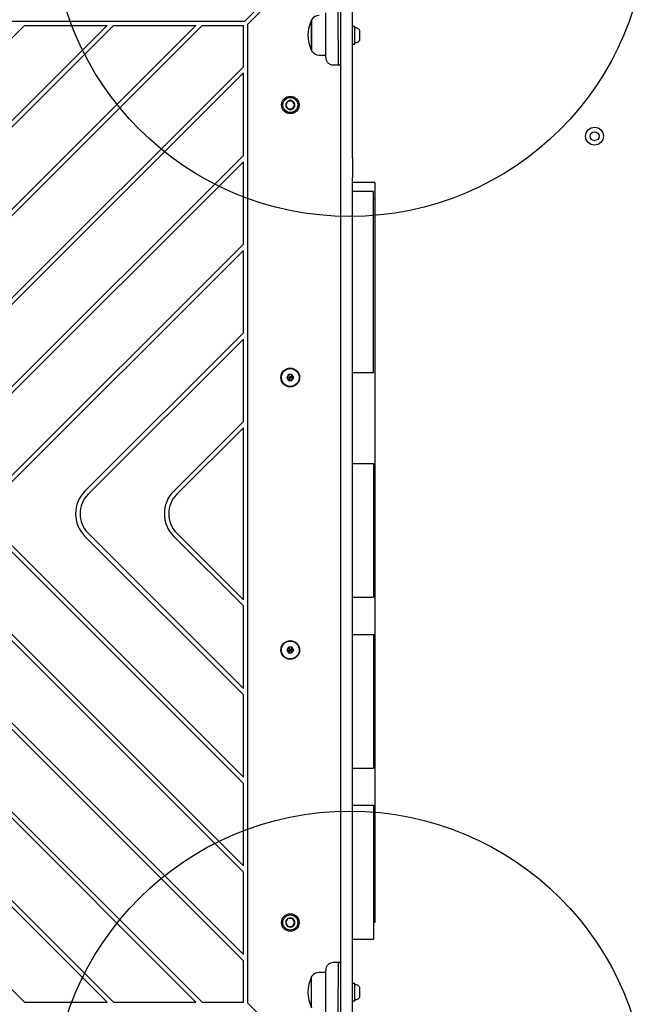
# Model space of a CAD drawing. Units: millimetres. Extents: x 18265 to 27024, y 28402 to 35128.
# Drawn here: x 23853 to 24275, y 31378 to 32041 of the extents above; entities that cross this region are included whole.
import ezdxf

# ---------------------------------------------------------------- set-up
doc = ezdxf.new("R2010")
doc.units = ezdxf.units.MM
doc.header["$LTSCALE"] = 200
doc.layers.add('OTWORY_MONTAŻOWE', color=1, linetype='Continuous')

msp = doc.modelspace()

# ---------------------------------------------------------------- linework, layer by layer
at = {"color": 7, "linetype": 'Continuous', "lineweight": 25}
for p, q in [((24004.55, 32039.65), (24035.23, 32070.33)), ((24006.67, 32037.53), (24037.36, 32068.21)), ((24067.3, 32027.14), (24067.3, 32062.21)), ((24069.05, 31947.65), (24069.05, 32067.05)), ((24077.05, 31947.65), (24077.05, 32066.64)), ((24059.05, 32027.88), (24059.05, 32045.18)), ((23345.79, 32039.65), (24004.55, 32039.65)), ((23688.25, 31812.87), (23912.03, 32036.65)), ((23688.25, 31753.19), (23971.71, 32036.65)), ((23690.37, 31870.43), (23856.59, 32036.65)), ((23690.37, 31751.07), (23975.95, 32036.65)), ((23690.37, 31810.75), (23916.27, 32036.65)), ((23856.59, 32036.65), (23912.03, 32036.65)), ((23916.27, 32036.65), (23971.71, 32036.65)), ((23975.95, 32036.65), (24003.67, 32036.65)), ((24003.67, 32008.93), (24003.67, 32036.65)), ((24006.67, 31378.77), (24006.67, 32037.53)), ((24049.55, 32019.54), (24049.55, 32040.54)), ((24049.55, 32040.54), (24049.55, 32030.04)), ((24078.55, 32035.94), (24077.05, 32035.94)), ((24078.55, 32024.14), (24078.55, 32035.94)), ((24049.55, 32030.04), (24049.55, 32019.54)), ((24081.85, 32032.98), (24081.85, 32033.11)), ((24081.85, 32030.74), (24081.85, 32032.98)), ((24081.85, 32027.8), (24081.85, 32030.74)), ((24067.3, 32027.14), (24067.3, 32010.07)), ((24077.05, 32024.14), (24078.55, 32024.14)), ((24081.85, 32026.96), (24081.85, 32027.8)), ((24054.62, 32016.74), (24059.05, 32016.74)), ((24003.67, 32008.93), (23718.09, 31723.35)), ((24063.96, 32010.13), (24067.3, 32010.07)), ((24067.3, 32010.07), (24068.06, 32010.08)), ((24003.67, 32004.69), (23720.21, 31721.23)), ((24003.67, 31949.25), (24003.67, 32004.69)), ((24033.63, 31985.81), (24032.1, 31983.15)), ((24032.1, 31983.15), (24033.63, 31980.48)), ((24036.71, 31985.81), (24033.63, 31985.81)), ((24038.25, 31983.15), (24036.71, 31985.81)), ((24036.71, 31980.48), (24038.25, 31983.15)), ((24033.63, 31980.48), (24036.71, 31980.48)), ((24003.67, 31949.25), (23777.77, 31723.35)), ((24003.67, 31945.01), (23779.89, 31721.23)), ((24003.67, 31889.57), (24003.67, 31945.01)), ((24069.05, 31934.44), (24069.05, 31947.65)), ((24077.05, 31947.65), (24077.05, 31934.44)), ((24069.05, 31863.99), (24069.05, 31934.44)), ((24077.05, 31863.99), (24077.05, 31934.44)), ((24092.05, 31931.01), (24077.05, 31931.01)), ((24092.05, 31931.01), (24092.05, 31927.69)), ((24091.05, 31924.99), (24077.05, 31924.99)), ((24091.05, 31802.99), (24091.05, 31924.99)), ((24092.05, 31927.69), (24092.05, 31921.88)), ((24092.05, 31920), (24091.05, 31920)), ((24092.05, 31921.88), (24092.05, 31920)), ((24092.05, 31920), (24092.05, 31919.82)), ((24092.05, 31919.82), (24092.05, 31871.23)), ((24003.67, 31889.57), (23837.45, 31723.35)), ((24003.67, 31885.33), (23839.57, 31721.23)), ((24003.67, 31829.89), (24003.67, 31885.33)), ((24092.05, 31871.23), (24092.05, 31626.91)), ((24069.05, 31349.24), (24069.05, 31863.99)), ((24077.05, 31349.66), (24077.05, 31863.99)), ((24003.67, 31829.89), (23897.13, 31723.35)), ((24003.67, 31825.65), (23899.25, 31721.23)), ((24003.67, 31770.21), (24003.67, 31825.65)), ((24034.02, 31801.81), (24032.86, 31799.81)), ((24032.86, 31799.81), (24034.02, 31797.81)), ((24036.33, 31801.81), (24034.02, 31801.81)), ((24034.02, 31797.81), (24036.33, 31797.81)), ((24037.48, 31799.81), (24036.33, 31801.81)), ((24036.33, 31797.81), (24037.48, 31799.81)), ((24091.05, 31802.99), (24077.05, 31802.99)), ((24003.67, 31770.21), (23956.81, 31723.35)), ((24003.67, 31765.97), (23958.93, 31721.23)), ((24003.67, 31650.33), (24003.67, 31765.97)), ((24077.05, 31741.99), (24091.05, 31741.99)), ((24091.05, 31741.99), (24091.05, 31731.99)), ((24091.05, 31731.99), (24091.05, 31661.99)), ((23718.09, 31692.94), (24003.67, 31407.37)), ((23720.21, 31695.07), (24003.67, 31411.61)), ((23777.77, 31692.94), (24003.67, 31467.05)), ((23779.89, 31695.07), (24003.67, 31471.29)), ((23837.45, 31692.94), (24003.67, 31526.73)), ((23839.57, 31695.07), (24003.67, 31530.97)), ((23897.13, 31692.94), (24003.67, 31586.41)), ((23899.25, 31695.07), (24003.67, 31590.65)), ((23956.81, 31692.94), (24003.67, 31646.09)), ((23958.93, 31695.07), (24003.67, 31650.33)), ((23690.37, 31665.23), (23975.95, 31379.65)), ((23688.25, 31663.1), (23971.71, 31379.65)), ((24091.05, 31661.99), (24091.05, 31651.99)), ((24077.05, 31651.99), (24091.05, 31651.99)), ((24003.67, 31590.65), (24003.67, 31646.09)), ((24077.05, 31626.99), (24091.05, 31626.99)), ((24091.05, 31626.99), (24091.05, 31616.99)), ((24092.05, 31626.91), (24092.05, 31511.15)), ((24034.02, 31618.48), (24032.86, 31616.48)), ((24036.33, 31618.48), (24034.02, 31618.48)), ((24037.48, 31616.48), (24036.33, 31618.48)), ((24032.86, 31616.48), (24034.02, 31614.48)), ((24034.02, 31614.48), (24036.33, 31614.48)), ((24036.33, 31614.48), (24037.48, 31616.48)), ((24091.05, 31616.99), (24091.05, 31546.99)), ((23690.37, 31605.55), (23916.27, 31379.65)), ((23688.25, 31603.43), (23912.03, 31379.65)), ((24003.67, 31530.97), (24003.67, 31586.41)), ((23690.37, 31545.87), (23856.59, 31379.65)), ((24091.05, 31546.99), (24091.05, 31536.99)), ((24077.05, 31536.99), (24091.05, 31536.99)), ((24003.67, 31471.29), (24003.67, 31526.73)), ((24077.05, 31511.99), (24091.05, 31511.99)), ((24091.05, 31511.99), (24091.05, 31501.99)), ((24091.05, 31508.15), (24092.05, 31508.15)), ((24092.05, 31511.15), (24092.05, 31508.15)), ((24092.05, 31508.15), (24092.05, 31505.15)), ((24092.05, 31505.15), (24092.05, 31488.15)), ((24091.05, 31501.99), (24091.05, 31431.99)), ((24092.05, 31488.15), (24092.05, 31433.15)), ((24003.67, 31411.61), (24003.67, 31467.05)), ((24033.63, 31435.81), (24032.1, 31433.15)), ((24032.1, 31433.15), (24033.63, 31430.48)), ((24036.71, 31435.81), (24033.63, 31435.81)), ((24038.25, 31433.15), (24036.71, 31435.81)), ((24036.71, 31430.48), (24038.25, 31433.15)), ((24092.05, 31433.15), (24091.05, 31433.15)), ((24033.63, 31430.48), (24036.71, 31430.48)), ((24091.05, 31431.99), (24091.05, 31421.99)), ((24077.05, 31421.99), (24091.05, 31421.99)), ((24003.67, 31379.65), (24003.67, 31407.37)), ((24067.3, 31406.22), (24063.96, 31406.17)), ((24068.06, 31406.22), (24067.3, 31406.22)), ((24067.3, 31406.22), (24067.3, 31389.15)), ((24059.05, 31399.56), (24054.62, 31399.56)), ((24049.55, 31375.76), (24049.55, 31396.76)), ((24059.05, 31371.12), (24059.05, 31388.42)), ((24067.3, 31354.09), (24067.3, 31389.15)), ((24078.55, 31392.16), (24077.05, 31392.16)), ((24078.55, 31388.29), (24078.55, 31392.16)), ((24078.55, 31380.36), (24078.55, 31388.29)), ((24081.85, 31389.2), (24081.85, 31389.33)), ((24081.85, 31386.96), (24081.85, 31389.2)), ((24081.85, 31384.01), (24081.85, 31386.96)), ((23856.59, 31379.65), (23912.03, 31379.65)), ((23916.27, 31379.65), (23971.71, 31379.65)), ((23975.95, 31379.65), (24003.67, 31379.65)), ((24077.05, 31380.36), (24078.55, 31380.36)), ((24081.85, 31383.18), (24081.85, 31384.01)), ((24006.67, 31378.77), (24037.36, 31348.08))]:
    msp.add_line(p, q, dxfattribs=at)
for centre, radius in [((24035.17, 31983.15), 5.9), ((24035.17, 31983.15), 5.05), ((24239.72, 31962.15), 6), ((24239.72, 31962.15), 3), ((24035.17, 31799.81), 6.3), ((24035.17, 31799.81), 6), ((24035.17, 31616.48), 6.3), ((24035.17, 31616.48), 6), ((24035.17, 31433.15), 5.9), ((24035.17, 31433.15), 5.05)]:
    msp.add_circle(centre, radius, dxfattribs=at)
for centre, radius, start, end in [((24054.62, 32037.35), 5.99, 90, 147.81358), ((24070.35, 32030.04), 23.3, 153.215, 206.785), ((24079.02, 32034.61), 0.471, 83.07192, 180), ((24078.55, 32030.73), 4.38, 50.26264, 83.07192), ((24080.46, 32033.03), 1.39, 3.41606, 50.26264), ((24079.02, 32025.46), 0.471, 180, 276.92808), ((24078.55, 32029.34), 4.38, 276.92808, 309.73736), ((24080.46, 32027.05), 1.39, 309.73736, 356.58394), ((24054.62, 32022.73), 5.99, 212.18642, 270), ((24035.17, 31983.15), 3.07, 120, 180), ((24035.17, 31983.15), 3.08, 180, 240), ((24035.17, 31983.15), 3.07, 60, 120), ((24035.17, 31983.15), 3.08, 0, 60), ((24035.17, 31983.15), 3.08, 300, 0), ((24035.17, 31983.15), 3.08, 240, 300), ((23912.33, 31708.15), 21.5, 135, 225), ((23912.33, 31708.15), 18.5, 135, 225), ((23972.01, 31708.15), 21.5, 135, 225), ((23972.01, 31708.15), 18.5, 135, 225), ((24035.17, 31433.15), 3.08, 120, 180), ((24035.17, 31433.15), 3.08, 180, 240), ((24035.17, 31433.15), 3.08, 60, 120), ((24035.17, 31433.15), 3.08, 0, 60), ((24035.17, 31433.15), 3.08, 300, 0), ((24035.17, 31433.15), 3.08, 240, 300), ((24054.62, 31393.56), 5.99, 90, 147.81358), ((24070.35, 31386.26), 23.3, 153.215, 206.785), ((24079.02, 31390.83), 0.471, 83.07192, 180), ((24078.55, 31386.95), 4.38, 50.26264, 83.07192), ((24080.46, 31389.25), 1.39, 3.41606, 50.26264), ((24079.02, 31381.68), 0.471, 180, 276.92808), ((24078.55, 31385.56), 4.38, 276.92808, 309.73736), ((24080.46, 31383.26), 1.39, 309.73736, 356.58394)]:
    msp.add_arc(centre, radius, start, end, dxfattribs=at)
for points, knots in [([(24059.05, 32015.13), (24059.05, 32015.17), (24059.05, 32015.27), (24059.05, 32016), (24059.05, 32017.14), (24059.05, 32018.7), (24059.05, 32020.61), (24059.05, 32022.83), (24059.05, 32025.27), (24059.05, 32027.01), (24059.05, 32027.88)], [0, 0, 0, 0, 0.1253738, 0.2499533, 0.3752785, 0.4999344, 0.6251717, 0.7499483, 0.875058, 1, 1, 1, 1]), ([(24059.05, 32015.13), (24059.11, 32014.51), (24059.22, 32013.55), (24059.83, 32012.39), (24060.46, 32011.6), (24061.24, 32010.95), (24062.39, 32010.32), (24063.34, 32010.21), (24063.96, 32010.13)], [0, 0, 0, 0, 0.239697, 0.368515, 0.5, 0.631485, 0.760303, 1, 1, 1, 1]), ([(24068.06, 32010.08), (24068.18, 32010.09), (24068.38, 32010.11), (24068.61, 32010.24), (24068.76, 32010.37), (24068.89, 32010.53), (24069.02, 32010.76), (24069.04, 32010.95), (24069.05, 32011.08)], [0, 0, 0, 0, 0.2395771, 0.3684379, 0.5, 0.6315621, 0.7604229, 1, 1, 1, 1]), ([(24032.86, 31799.81), (24032.87, 31799.81), (24032.88, 31799.81), (24032.92, 31799.81), (24033, 31799.81), (24033.25, 31799.81), (24033.98, 31799.81), (24034.66, 31799.81), (24035.17, 31799.81)], [0, 0, 0, 0, 0.009373, 0.022165, 0.050109, 0.125336, 0.342875, 1, 1, 1, 1]), ([(24035.17, 31799.81), (24034.87, 31800.34), (24034.51, 31800.97), (24034.12, 31801.63), (24034.04, 31801.77), (24034.02, 31801.8), (24034.02, 31801.81), (24034.02, 31801.81)], [0, 0, 0, 0, 0.776539, 0.941959, 0.981607, 0.992054, 1, 1, 1, 1]), ([(24034.02, 31797.81), (24034.02, 31797.82), (24034.03, 31797.83), (24034.04, 31797.86), (24034.09, 31797.94), (24034.21, 31798.15), (24034.58, 31798.79), (24034.92, 31799.37), (24035.17, 31799.81)], [0, 0, 0, 0, 0.009373, 0.022165, 0.050109, 0.125336, 0.342875, 1, 1, 1, 1]), ([(24036.33, 31801.81), (24036.32, 31801.81), (24036.32, 31801.8), (24036.3, 31801.77), (24036.26, 31801.69), (24036.13, 31801.48), (24035.77, 31800.84), (24035.43, 31800.26), (24035.17, 31799.81)], [0, 0, 0, 0, 0.009373, 0.022165, 0.050109, 0.125336, 0.342875, 1, 1, 1, 1]), ([(24036.33, 31797.81), (24036.32, 31797.82), (24036.32, 31797.83), (24036.3, 31797.86), (24036.26, 31797.94), (24036.13, 31798.15), (24035.77, 31798.79), (24035.43, 31799.37), (24035.17, 31799.81)], [0, 0, 0, 0, 0.009373, 0.022165, 0.050109, 0.125336, 0.342875, 1, 1, 1, 1]), ([(24037.48, 31799.81), (24037.48, 31799.81), (24037.46, 31799.81), (24037.43, 31799.81), (24037.34, 31799.81), (24037.09, 31799.81), (24036.36, 31799.81), (24035.68, 31799.81), (24035.17, 31799.81)], [0, 0, 0, 0, 0.009373, 0.022165, 0.050109, 0.125336, 0.342875, 1, 1, 1, 1]), ([(24035.17, 31616.48), (24034.87, 31617), (24034.51, 31617.63), (24034.12, 31618.29), (24034.04, 31618.43), (24034.02, 31618.47), (24034.02, 31618.48), (24034.02, 31618.48)], [0, 0, 0, 0, 0.776539, 0.941959, 0.981607, 0.992054, 1, 1, 1, 1]), ([(24036.33, 31618.48), (24036.32, 31618.48), (24036.32, 31618.47), (24036.3, 31618.43), (24036.26, 31618.36), (24036.13, 31618.15), (24035.77, 31617.51), (24035.43, 31616.92), (24035.17, 31616.48)], [0, 0, 0, 0, 0.009373, 0.022165, 0.050109, 0.125336, 0.342875, 1, 1, 1, 1]), ([(24032.86, 31616.48), (24032.87, 31616.48), (24032.88, 31616.48), (24032.92, 31616.48), (24033, 31616.48), (24033.25, 31616.48), (24033.98, 31616.48), (24034.66, 31616.48), (24035.17, 31616.48)], [0, 0, 0, 0, 0.009373, 0.022165, 0.050109, 0.125336, 0.342875, 1, 1, 1, 1]), ([(24034.02, 31614.48), (24034.02, 31614.49), (24034.03, 31614.5), (24034.04, 31614.53), (24034.09, 31614.6), (24034.21, 31614.82), (24034.58, 31615.45), (24034.92, 31616.04), (24035.17, 31616.48)], [0, 0, 0, 0, 0.009373, 0.022165, 0.050109, 0.125336, 0.342875, 1, 1, 1, 1]), ([(24036.33, 31614.48), (24036.32, 31614.49), (24036.32, 31614.5), (24036.3, 31614.53), (24036.26, 31614.6), (24036.13, 31614.82), (24035.77, 31615.45), (24035.43, 31616.04), (24035.17, 31616.48)], [0, 0, 0, 0, 0.009373, 0.022165, 0.050109, 0.125336, 0.342875, 1, 1, 1, 1]), ([(24037.48, 31616.48), (24037.48, 31616.48), (24037.46, 31616.48), (24037.43, 31616.48), (24037.34, 31616.48), (24037.09, 31616.48), (24036.36, 31616.48), (24035.68, 31616.48), (24035.17, 31616.48)], [0, 0, 0, 0, 0.009373, 0.022165, 0.050109, 0.125336, 0.342875, 1, 1, 1, 1]), ([(24063.96, 31406.17), (24063.34, 31406.09), (24062.39, 31405.97), (24061.24, 31405.34), (24060.46, 31404.7), (24059.83, 31403.9), (24059.22, 31402.75), (24059.11, 31401.79), (24059.05, 31401.17)], [0, 0, 0, 0, 0.239697, 0.368515, 0.5, 0.631485, 0.760303, 1, 1, 1, 1]), ([(24069.05, 31405.22), (24069.04, 31405.34), (24069.02, 31405.54), (24068.89, 31405.77), (24068.76, 31405.93), (24068.61, 31406.06), (24068.38, 31406.18), (24068.18, 31406.2), (24068.06, 31406.22)], [0, 0, 0, 0, 0.239577, 0.368438, 0.5, 0.631562, 0.760423, 1, 1, 1, 1]), ([(24059.05, 31388.42), (24059.05, 31389.29), (24059.05, 31391.04), (24059.05, 31393.48), (24059.05, 31395.69), (24059.05, 31397.61), (24059.05, 31399.16), (24059.05, 31400.3), (24059.05, 31401.03), (24059.05, 31401.12), (24059.05, 31401.17)], [0, 0, 0, 0, 0.125874, 0.250541, 0.375778, 0.500345, 0.625652, 0.750164, 0.8755, 1, 1, 1, 1])]:
    msp.add_open_spline(points, degree=3, knots=knots, dxfattribs=at)
at = {"layer": 'OTWORY_MONTAŻOWE'}
for centre in [(24075.17, 32108.15), (24075.17, 31308.15)]:
    msp.add_circle(centre, 200, dxfattribs=at)

doc.saveas('drawing.dxf')
